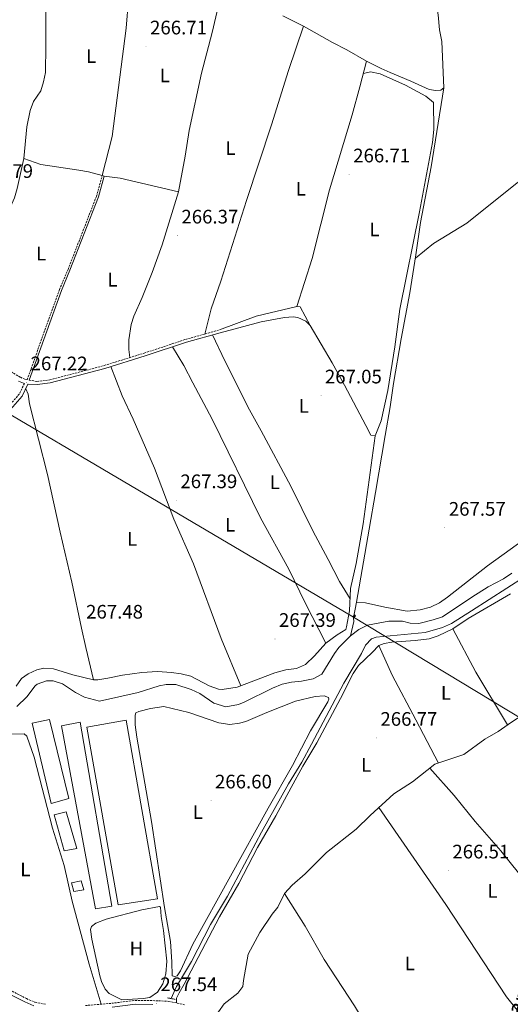
# Model space of a CAD drawing. Units: metres. Extents: x 604034 to 608534, y 4670978 to 4674015.
# Drawn here: x 607731 to 607982, y 4673173 to 4673677 of the extents above; entities that cross this region are included whole.
import ezdxf
from ezdxf.enums import TextEntityAlignment as Align

# ---------------------------------------------------------------- set-up
doc = ezdxf.new("R2010")
doc.units = ezdxf.units.M
doc.header["$MEASUREMENT"] = 0
doc.linetypes.add('TRAZOS', pattern=[0.75, 0.5, -0.25])
doc.linetypes.add('TRAZOSX2', pattern=[1.5, 1, -0.5])
for name, color, linetype, lineweight in [('Carátula', 7, 'Continuous', 5), ('Level 13', 5, 'Continuous', 0), ('Level 15', 1, 'Continuous', 0), ('Level 21', 19, 'Continuous', 0), ('Level 34', 2, 'Continuous', 0), ('Level 36', 19, 'Continuous', 40), ('Level 37', 92, 'Continuous', 0), ('Level 41', 19, 'Continuous', 0), ('Level 44', 19, 'Continuous', 0), ('Level 52', 19, 'Continuous', 0), ('Level 7', 1, 'Continuous', 0)]:
    doc.layers.add(name, color=color, linetype=linetype, lineweight=lineweight)
doc.styles.add('Arial', font='ARIAL.TTF', dxfattribs={"height": 0.2})

# ---------------------------------------------------------------- blocks, each defined once
blk = doc.blocks.new('5PATER')
at = {"layer": 'Carátula', "linetype": 'Continuous', "lineweight": 5}
h = blk.add_hatch(color=250, dxfattribs=at)
edge = h.paths.add_edge_path()
edge.add_ellipse((0, 0), major_axis=(-1.33, -1.34), ratio=0.999422, start_angle=0, end_angle=360)
blk = doc.blocks.new('5ROLEO')
at = {"layer": 'Carátula', "linetype": 'Continuous', "lineweight": 5}
for color, points in [(2, [(-0.2, -5.2), (-5.2, -0.1), (-0.2, 5), (0, 2.4), (-0.6, 2.3), (-1, 2.1), (-1.4, 1.8), (-1.7, 1.3), (-1.9, 0.6), (-1.9, -0.2), (-1.9, -0.8), (-1.8, -1.3), (-1.6, -1.7), (-1.4, -2.1), (-1.1, -2.4), (-0.8, -2.6), (-0.4, -2.7), (0, -2.7)]), (250, [(0, -2.7), (-0.4, -2.7), (-0.8, -2.6), (-1.1, -2.4), (-1.4, -2.1), (-1.6, -1.7), (-1.8, -1.3), (-1.9, -0.8), (-1.9, -0.2), (-1.9, 0.6), (-1.7, 1.3), (-1.4, 1.8), (-1, 2.1), (-0.6, 2.3), (0, 2.4), (0, 1.5), (-0.2, 1.5), (-0.5, 1.4), (-0.7, 1.3), (-0.8, 1.1), (-1, 0.9), (-1.1, 0.6), (-1.2, 0.2), (-1.2, -0.2), (-1.2, -0.6), (-1.1, -0.9), (-1, -1.2), (-0.8, -1.4), (-0.7, -1.6), (-0.5, -1.8), (-0.2, -1.8), (0, -1.9)]), (2, [(0, -1.9), (-0.2, -1.8), (-0.5, -1.8), (-0.7, -1.6), (-0.8, -1.4), (-1, -1.2), (-1.1, -0.9), (-1.2, -0.6), (-1.2, -0.2), (-1.2, 0.2), (-1.1, 0.6), (-1, 0.9), (-0.8, 1.1), (-0.7, 1.3), (-0.5, 1.4), (-0.2, 1.5), (0, 1.5), (0.3, 1.5), (0.5, 1.4), (0.7, 1.3), (0.9, 1.1), (1, 0.9), (1.1, 0.6), (1.1, 0.3), (1.2, -0.1), (1.2, -0.5), (1.1, -0.9), (1, -1.2), (0.8, -1.4), (0.7, -1.6), (0.5, -1.8), (0.3, -1.8)]), (2, [(-0.2, -5.2), (0, -2.7), (0.4, -2.7), (0.8, -2.6), (1.1, -2.4), (1.4, -2.1), (1.6, -1.7), (1.8, -1.3), (1.9, -0.7), (1.9, -0.2), (1.9, 0.4), (1.8, 0.9), (1.6, 1.4), (1.4, 1.7), (1.1, 2), (0.8, 2.2), (0.4, 2.3), (0, 2.4), (-0.2, 5), (4.9, -0.1)]), (250, [(0, -2.7), (0, -1.9), (0.3, -1.8), (0.5, -1.8), (0.7, -1.6), (0.8, -1.4), (1, -1.2), (1.1, -0.9), (1.2, -0.5), (1.2, -0.1), (1.1, 0.3), (1.1, 0.6), (1, 0.9), (0.9, 1.1), (0.7, 1.3), (0.5, 1.4), (0.3, 1.5), (0, 1.5), (0, 1.5), (0, 2.4), (0, 2.4), (0.4, 2.3), (0.8, 2.2), (1.1, 2), (1.4, 1.7), (1.6, 1.4), (1.8, 0.9), (1.9, 0.4), (1.9, -0.2), (1.9, -0.7), (1.8, -1.3), (1.6, -1.7), (1.4, -2.1), (1.1, -2.4), (0.8, -2.6), (0.4, -2.7)])]:
    blk.add_hatch(color=color, dxfattribs=at).paths.add_polyline_path(points)
at = {"layer": 'Carátula', "color": 250, "linetype": 'Continuous', "lineweight": 5, "flags": 128}
blk.add_lwpolyline([(-0.1, -5.2), (4.9, -0.1), (-0.1, 5), (-5.2, -0.1), (-0.1, -5.2)], dxfattribs=at)

msp = doc.modelspace()

# ---------------------------------------------------------------- linework, layer by layer
at = {"layer": 'Level 13', "color": 5, "linetype": 'Continuous', "lineweight": 0, "ltscale": 0.5}
for points in [[(607947.95, 4673642.17, 267.34), (607946.91, 4673665.94, 267.13), (607945.74, 4673671.86, 266.92), (607944.97, 4673679.58, 266.92), (607943.42, 4673689.25, 266.71), (607940.52, 4673705.79, 266.71), (607939.75, 4673713.45, 266.71), (607939.95, 4673716.68, 266.71), (607941.23, 4673720.1, 266.71), (607943.34, 4673723.29, 266.71), (607946.6, 4673727.08, 266.71), (607951.79, 4673732.06, 266.92), (607962.64, 4673744.03, 266.42)], [(607742.54, 4673706.45, 267.76), (607743.9, 4673699.38, 267.55), (607744.09, 4673694.39, 267.41), (607744.12, 4673663.77, 266.5), (607743.93, 4673650.17, 266.71), (607742.99, 4673645.28, 267.18), (607741.55, 4673640.65, 267.34), (607737.89, 4673635.27, 266.92), (607736.08, 4673630.59, 266.65), (607734.45, 4673622.24, 266.37), (607732.8, 4673606.07, 266.3)], [(607865.43, 4673679.06, 266.44), (607876.05, 4673673.89, 266.51), (607890.85, 4673665.45, 266.71), (607898.3, 4673661.68, 266.71), (607908.38, 4673655.94, 266.29), (607915.83, 4673652.17, 266.77), (607920.39, 4673650.15, 267.13), (607931.04, 4673645.72, 266.44), (607940.5, 4673641.41, 266.92), (607943.89, 4673640.88, 267.13), (607946.35, 4673641.07, 266.92), (607947.95, 4673642.17, 267.34)], [(607900.07, 4673361.64, 267.43), (607901.78, 4673369.11, 266.71), (607901.76, 4673370.89, 266.71), (607903.31, 4673378.93, 267.13), (607909.67, 4673416.36, 267.34), (607912.91, 4673435.11, 266.92), (607917.9, 4673464.23, 266.93), (607920.54, 4673478.98, 267.55), (607922.2, 4673490.89, 267.44), (607926.03, 4673513.76, 266.81), (607930.59, 4673537.31, 266.71), (607933.67, 4673556.81, 266.92), (607935.99, 4673573.25, 266.71), (607941.49, 4673601.73, 267.15), (607947.95, 4673642.17, 267.34)], [(608021.16, 4673415.32, 267.14), (608007.45, 4673406.12, 267.2), (607989.33, 4673391.86, 267.55), (607962.13, 4673374.46, 267.13), (607951.86, 4673368.01, 267.34), (607947.33, 4673365.91, 267.22), (607938.44, 4673363.44, 267.29), (607913.34, 4673361, 267.34), (607910.84, 4673360.13, 267.13), (607907.9, 4673356.97, 267.13), (607905.83, 4673352.76, 267.13), (607896.73, 4673337.51, 267.13), (607880.18, 4673306.21, 266.54), (607875.21, 4673297.11, 266.71), (607868.45, 4673286.02, 266.92), (607854.57, 4673261.14, 266.92), (607837.15, 4673228.48, 266.92), (607828.49, 4673213.94, 266.92), (607818.67, 4673195.02, 266.5), (607811.1, 4673182.17, 266.92), (607808.38, 4673176.04, 266.71)], [(607982.72, 4673393.75, 266.72), (607978.55, 4673390.98, 266.69), (607970.62, 4673386.87, 266.93), (607962.23, 4673381.44, 266.51), (607947.24, 4673371.5, 266.72), (607942.53, 4673369.86, 266.9), (607935.19, 4673367.99, 267.13), (607930.72, 4673368.19, 267.13), (607926.75, 4673369.24, 267.34), (607919.83, 4673369.2, 267.34), (607908.93, 4673367.25, 267.55), (607904.48, 4673364.99, 267.56), (607900.07, 4673361.64, 267.43)], [(607729.33, 4673325.52, 267.55), (607734.45, 4673330.5, 267.55), (607738.72, 4673336.19, 267.55), (607739.73, 4673336.96, 267.55), (607744.44, 4673338.65, 267.55), (607747.84, 4673338.7, 267.35), (607752.61, 4673337.18, 267.55), (607759.4, 4673332.66, 267.55), (607763.84, 4673330.36, 267.55), (607771.62, 4673328.25, 267.13), (607791.46, 4673332.64, 267.3), (607802.21, 4673336.13, 267.55), (607805.76, 4673336.77, 267.34), (607810.76, 4673336.87, 267.13), (607818.53, 4673334.32, 266.93), (607823.05, 4673332.22, 267.13), (607830.22, 4673327.2, 267.55), (607836.35, 4673325.36, 267.55), (607842.74, 4673326.62, 267.13), (607845.66, 4673327.76, 267.12), (607860.26, 4673334.9, 266.95), (607865.13, 4673337.02, 267.15), (607870, 4673338.05, 267.55), (607874.99, 4673338.49, 267.13), (607881.07, 4673339.67, 267.34), (607885.47, 4673342.06, 267.34), (607891.97, 4673352.73, 267.13), (607894.25, 4673355.79, 267.22), (607900.07, 4673361.64, 267.43)], [(607988.37, 4673321.26, 266.79), (607982.61, 4673317.61, 267), (607975.77, 4673312.76, 266.79), (607969.03, 4673308.74, 267), (607958.2, 4673301.03, 267), (607943.33, 4673296.01, 266.79), (607931.86, 4673286.96, 266.55), (607922.28, 4673280.76, 266.79), (607910.17, 4673269.69, 266.79), (607903.08, 4673262.77, 266.37), (607887.85, 4673250.73, 266.37), (607876.96, 4673239.93, 266.58), (607870.24, 4673234.06, 266.37), (607866.38, 4673229.83, 266.58), (607863, 4673222.88, 266.79), (607860.01, 4673219.24, 266.79), (607853.77, 4673209.93, 266.96), (607847.68, 4673198.81, 266.79), (607845.34, 4673185.24, 267), (607844.99, 4673182.16, 266.79), (607842.47, 4673178.82, 266.58), (607835.45, 4673173.34, 266.79), (607832.62, 4673169.22, 266.81), (607830.07, 4673166.75, 266.58)]]:
    msp.add_polyline3d(points, dxfattribs=at)
at = {"layer": 'Level 15', "color": 19, "linetype": 'Continuous', "lineweight": 0}
for points in [[(607755.82, 4673278.5, 267.69), (607746.05, 4673318.88, 267.9), (607737.14, 4673316.95, 267.9), (607746.88, 4673275.88, 267.9), (607755.82, 4673278.5, 267.69)], [(607801.39, 4673227.08, 268.11), (607785.25, 4673318.51, 268.11), (607765.17, 4673314.97, 268.11), (607781.15, 4673224.01, 267.69), (607801.39, 4673227.08, 268.11)], [(607777.88, 4673223.38, 267.9), (607761.76, 4673317.48, 268.11), (607752.23, 4673315.73, 268.11), (607769.64, 4673221.96, 268.11), (607777.88, 4673223.38, 267.9)], [(607759.97, 4673252.81, 267.27), (607754.56, 4673271.71, 267.69), (607748.45, 4673270.12, 267.48), (607753.43, 4673251.68, 267.69), (607759.97, 4673252.81, 267.27)]]:
    msp.add_polyline3d(points, dxfattribs=at)
at = {"layer": 'Level 15', "color": 1, "linetype": 'Continuous', "lineweight": 0}
msp.add_polyline3d([(607757.35, 4673235.26, 269.78), (607762.25, 4673236.31, 269.57), (607763.56, 4673231.7, 269.57), (607758.52, 4673230.85, 269.57), (607757.35, 4673235.26, 269.78)], dxfattribs=at)
at = {"layer": 'Level 21', "color": 19, "linetype": 'TRAZOSX2', "lineweight": 0}
for points in [[(607721.14, 4673499.92, 266.27), (607731.07, 4673494.06, 266.9), (607733.35, 4673493.08, 267.11), (607734.52, 4673492.83, 266.9), (607751.11, 4673538.94, 266.68), (607755.5, 4673549.31, 266.68), (607770.06, 4673586.73, 267.1), (607772.99, 4673597.3, 267.1)], [(607735.57, 4673492.65, 266.9), (607739.53, 4673491.88, 266.9), (607746.11, 4673492.73, 266.9), (607773.95, 4673500.08, 266.9), (607794.47, 4673506.41, 266.48), (607815.73, 4673513.48, 266.4), (607833.01, 4673518.3, 266.27)], [(607733.13, 4673490.92, 267.18), (607730.53, 4673485.45, 267.73), (607724.66, 4673478.87, 267.31), (607715.62, 4673469.13, 267.31), (607695.59, 4673445.87, 267.31), (607666.21, 4673413.86, 267.46), (607657.22, 4673404.69, 267.94)], [(607644.41, 4673170.1, 267.11), (607678.71, 4673177.43, 267.32), (607696.49, 4673182.06, 267.11), (607708.45, 4673184.63, 267.11), (607712.93, 4673185.13, 267.11), (607715.32, 4673184.99, 267.11), (607720.16, 4673183.14, 267.32), (607734.17, 4673176.02, 267.11), (607738.55, 4673174.23, 266.93), (607744.28, 4673173.05, 266.91)], [(607764.39, 4673172.48, 266.69), (607777.84, 4673173.6, 266.69), (607789.95, 4673175.13, 266.9), (607801.87, 4673174.92, 267.32), (607807.03, 4673174.6, 267.14), (607815.12, 4673172.91, 267.11)]]:
    msp.add_polyline3d(points, dxfattribs=at)
at = {"layer": 'Level 21', "color": 19, "linetype": 'Continuous', "lineweight": 0}
for points in [[(607735.57, 4673492.65, 266.9), (607752.08, 4673538.55, 266.68), (607756.47, 4673548.92, 266.68), (607771.06, 4673586.4, 267.1), (607774, 4673597.03, 267.1)], [(607658.51, 4673403.42, 267.94), (607667.53, 4673412.61, 267.46), (607696.94, 4673444.67, 267.31), (607716.97, 4673467.92, 267.31), (607726, 4673477.65, 267.31), (607732.06, 4673484.44, 267.73), (607734.95, 4673490.53, 267.15), (607735.05, 4673490.51, 267.11), (607739.72, 4673490.39, 266.9), (607746.41, 4673491.25, 266.9), (607774.37, 4673498.63, 266.9), (607794.93, 4673504.98, 266.48), (607816.17, 4673512.04, 266.4), (607833.41, 4673516.85, 266.27)], [(607730.1, 4673492.13, 266.9), (607732.69, 4673491.02, 267.11), (607733.13, 4673490.92, 267.18)], [(607644.84, 4673168.25, 267.11), (607679.15, 4673175.58, 267.32), (607696.93, 4673180.22, 267.11), (607708.75, 4673182.76, 267.11), (607712.98, 4673183.23, 267.11), (607714.91, 4673183.11, 267.11), (607719.38, 4673181.4, 267.32), (607733.37, 4673174.29, 267.11), (607738, 4673172.4, 266.93)], [(607778.04, 4673171.71, 266.69), (607790.05, 4673173.23, 266.9), (607798.89, 4673173.07, 267.36)]]:
    msp.add_polyline3d(points, dxfattribs=at)
at = {"layer": 'Level 21', "color": 1, "linetype": 'TRAZOS', "lineweight": 0}
msp.add_polyline3d([(607806.41, 4673176.41, 266.71), (607810.43, 4673175.64, 266.71)], dxfattribs=at)
at = {"layer": 'Level 34', "color": 19, "linetype": 'Continuous', "lineweight": 13, "ltscale": 0.5}
msp.add_polyline3d([(607331.57, 4673734.48, 268.16), (607599.42, 4673549.51, 267.36), (607900.83, 4673371.72, 267.14), (608044.93, 4673284.79, 266.68), (608353.2, 4673061.93, 266.4)], dxfattribs=at)
at = {"layer": 'Level 36', "color": 92, "linetype": 'Continuous', "lineweight": 0}
for points in [[(607772.99, 4673597.3, 267.1), (607778.03, 4673617.35, 266.76), (607785.18, 4673672.77, 266.92), (607787.69, 4673702.35, 267.02), (607785.66, 4673711.51, 267.34)], [(607835.37, 4673697.01, 266.58), (607829.38, 4673670.64, 266.82), (607823.91, 4673649.73, 266.79), (607817.59, 4673620.44, 265.15), (607815.52, 4673607.33, 265.35), (607812.13, 4673588.99, 266.68)], [(607876.05, 4673673.89, 266.51), (607868.38, 4673651.15, 266.98), (607859.67, 4673623.23, 266.51), (607846.85, 4673584.61, 266.3), (607833.74, 4673543.3, 265.88), (607828.73, 4673529.15, 266.03), (607825.52, 4673516.21, 266.33)], [(608089.47, 4673672.21, 266.9), (608062.41, 4673652.05, 266.63), (608021.69, 4673619.91, 265.64), (608001.29, 4673605.48, 266.06), (607984.69, 4673592.93, 265.64), (607959.78, 4673572.89, 266.27), (607942.69, 4673562.47, 266.37), (607933.39, 4673555.06, 266.91)], [(607833.01, 4673518.3, 266.27), (607851.91, 4673525.31, 266.06), (607872.74, 4673530.24, 266.48), (607880.45, 4673554.9, 266.48), (607889.39, 4673590.02, 266.69), (607901.05, 4673628.34, 266.69), (607904.99, 4673642.81, 266.79), (607908.38, 4673655.94, 266.29)], [(607906.75, 4673649.61, 266.53), (607910.35, 4673650.39, 266.53), (607915.33, 4673649.46, 266.74), (607928.37, 4673643.55, 266.53), (607938.66, 4673637.92, 266.53), (607942.6, 4673634.69, 266.53), (607942.9, 4673620.9, 266.53), (607942.09, 4673614.26, 266.53), (607935.53, 4673578.7, 266.53), (607925.41, 4673528.92, 266.32), (607922.88, 4673509.59, 266.11), (607919.32, 4673487.25, 266.11), (607915.85, 4673471.78, 266.53), (607912.78, 4673464.02, 266.53), (607906.72, 4673419.02, 266.78), (607903.06, 4673398.71, 266.95), (607900.16, 4673385.87, 267.16), (607899.67, 4673374.44, 267.16), (607898.19, 4673366.29, 267.16), (607897.77, 4673365.03, 267.16), (607893.29, 4673362.29, 267.36), (607887.59, 4673358.04, 267.36), (607881.78, 4673351.52, 266.95), (607877.12, 4673347.05, 266.95), (607872.52, 4673345.08, 266.75), (607867.03, 4673344.32, 266.74), (607861.4, 4673342.75, 266.61), (607842.1, 4673335.38, 266.53), (607834.47, 4673334.22, 266.53), (607832.55, 4673334.4, 266.74), (607827.85, 4673336.14, 266.92), (607818.37, 4673341.09, 266.95), (607813.5, 4673342.28, 266.84), (607808.54, 4673342.89, 266.74), (607801.31, 4673343.38, 266.95), (607793.23, 4673343.01, 266.74), (607783.31, 4673341.61, 267.2), (607775.8, 4673340, 266.95), (607770.82, 4673339.22, 266.95), (607768.55, 4673339.25, 266.95), (607757.99, 4673341.79, 266.95), (607748.11, 4673344.88, 267.36), (607743.13, 4673345.15, 267.52), (607739.49, 4673344.35, 267.57), (607734.99, 4673342.35, 267.57), (607731.6, 4673339.86, 267.57), (607728.97, 4673335.96, 267.78)], [(607732.8, 4673606.07, 266.3), (607729.47, 4673590.74, 266.3), (607728, 4673585.96, 266.38), (607725.98, 4673581.37, 266.5), (607720.44, 4673570.89, 266.09), (607710.7, 4673554.45, 266.5), (607695.97, 4673526.03, 266.3), (607691.97, 4673516.27, 266.52)], [(607732.8, 4673606.07, 266.3), (607741.57, 4673602.97, 266.3), (607760.95, 4673600.03, 266.71), (607765.9, 4673599.32, 266.24), (607772.99, 4673597.3, 267.1)], [(607772.99, 4673597.3, 267.1), (607774, 4673597.03, 267.1)], [(607774, 4673597.03, 266.68), (607782.17, 4673596.02, 266.27), (607812.13, 4673588.99, 266.68)], [(607787.1, 4673504.14, 266.63), (607786.57, 4673508.3, 266.63), (607786.61, 4673513.29, 266.74), (607787.79, 4673521.01, 267.05), (607789.13, 4673525.44, 267.26), (607793.49, 4673534.98, 267.89), (607798.66, 4673547.71, 268.1), (607803.65, 4673561.83, 267.1), (607812.13, 4673588.99, 266.68)], [(607879.5, 4673520.58, 266.27), (607874.32, 4673530.08, 265.85), (607872.74, 4673530.24, 266.48)], [(607833.41, 4673516.85, 266.27), (607854.48, 4673522.51, 266.06), (607866.27, 4673524.7, 266.06), (607870.71, 4673525.04, 266.06), (607873.26, 4673524.75, 266.06), (607877.27, 4673522.81, 266.27), (607879.5, 4673520.58, 266.27), (607890.68, 4673501.47, 266.27), (607897.12, 4673490.03, 266.9), (607908, 4673469.35, 267.12), (607910.62, 4673464.47, 266.74), (607912.78, 4673464.02, 266.53)], [(607829.45, 4673515.75, 266.3), (607835.81, 4673502.56, 265.68), (607848.39, 4673477.4, 267.36), (607854.45, 4673466.6, 267.55), (607869.58, 4673438.35, 266.94), (607880.87, 4673415.39, 266.24), (607888.75, 4673400.86, 266.51), (607894.56, 4673389.53, 267.35), (607899.94, 4673380.71, 267.16)], [(607887.59, 4673358.04, 267.36), (607876.9, 4673378.58, 267.1), (607868.59, 4673395.93, 266.95), (607854.03, 4673422.15, 267.37), (607829.27, 4673472.55, 266.95), (607819.4, 4673491.24, 266.74), (607814.84, 4673500.14, 266.14), (607808.95, 4673509.64, 266.43)], [(607777.35, 4673499.55, 266.84), (607783.28, 4673484.5, 267.06), (607788.9, 4673472.64, 266.84), (607799.75, 4673447.54, 266.84), (607809.61, 4673421.44, 266.84), (607819.79, 4673398.6, 266.43), (607833.95, 4673360.29, 267.32), (607843.95, 4673336.09, 266.54)], [(607768.55, 4673339.25, 266.95), (607764.61, 4673355.79, 267.63), (607762.47, 4673365.56, 267.36), (607757.51, 4673389.11, 267.57), (607751.45, 4673414.77, 267.78), (607744.97, 4673444.31, 267.39), (607735.83, 4673480.42, 267.57), (607734.99, 4673485.35, 267.11), (607733.86, 4673488.24, 267.37)], [(608000.86, 4673419.65, 267.64), (607970.24, 4673397.54, 267.06), (607949.81, 4673381.43, 267.32), (607945.69, 4673378.64, 267.24), (607941.18, 4673376.4, 267.12), (607935.87, 4673374.95, 266.95), (607929.19, 4673374.42, 266.74), (607917.79, 4673376.38, 267.1), (607907.8, 4673378.58, 267.11), (607903.31, 4673378.93, 267.13)], [(607982.17, 4673383.18, 267.07), (607960.49, 4673370.61, 267), (607952.57, 4673365.37, 266.58), (607945.12, 4673361.8, 267), (607940.37, 4673360.15, 267), (607933.3, 4673359.27, 267), (607921.38, 4673358.56, 267), (607917.37, 4673357.83, 267), (607914.6, 4673356.74, 267), (607911.18, 4673353.11, 266.58), (607904.23, 4673346.58, 266.79), (607901.49, 4673342.39, 266.79), (607895.09, 4673329.64, 266.79), (607882.94, 4673307.01, 266.58), (607875.75, 4673294.94, 266.58), (607869.73, 4673284.09, 266.16), (607861.97, 4673269.52, 266.58), (607852.49, 4673253.43, 266.58), (607842.99, 4673235, 266.58), (607833.01, 4673217.93, 266.79), (607814.99, 4673183.39, 266.58), (607812.42, 4673179.04, 266.84), (607811, 4673176.2, 267), (607811.03, 4673175.58, 266.79), (607810.97, 4673173.78, 267.13)], [(607952.57, 4673365.37, 266.58), (607964.3, 4673343.19, 267.48), (607980.55, 4673316.15, 266.94)], [(607945.14, 4673296.62, 266.82), (607933.69, 4673318.74, 267.52), (607921.53, 4673341.6, 266.89), (607914.6, 4673356.74, 267)], [(607808.85, 4673187.76, 267.27), (607810.11, 4673187.27, 267.27), (607811.39, 4673187.6, 267.27), (607813.12, 4673190.29, 267.27), (607819.4, 4673203.92, 267.27), (607857.94, 4673273.5, 267.52), (607870.48, 4673295.37, 267.69), (607879.6, 4673313.17, 267.5), (607888.53, 4673327.92, 267.27), (607889.01, 4673329.25, 267.27), (607888.9, 4673330.2, 267.48), (607886.6, 4673331.05, 267.48), (607882.02, 4673330.63, 267.48), (607871.96, 4673328.27, 267.48), (607857.34, 4673322.55, 268.11), (607846.58, 4673317.8, 268.11), (607843.26, 4673316.95, 268.11), (607838.29, 4673316.34, 267.91), (607832.65, 4673317.11, 267.9), (607817.33, 4673322.41, 267.9), (607804.62, 4673325.55, 267.9), (607797.68, 4673324.44, 267.9), (607791.77, 4673322.93, 267.9), (607790.16, 4673322.24, 267.48), (607789.87, 4673321.19, 267.27), (607789.94, 4673316.19, 267.06), (607790.79, 4673309.8, 267.05), (607798.3, 4673266.75, 267.27), (607804.89, 4673222.58, 267.27), (607807.9, 4673205.31, 267.27), (607808.66, 4673194.82, 267.06), (607808.85, 4673187.76, 267.27)], [(607772.53, 4673173.16, 266.69), (607766.36, 4673193.6, 266.9), (607757.57, 4673225.93, 266.9), (607753.43, 4673244.13, 266.9), (607747.62, 4673263.26, 267.3), (607738.08, 4673299.56, 267.11), (607734.35, 4673310.37, 267.11), (607733.06, 4673311.54, 267.11), (607717.7, 4673311.24, 267.11)], [(607940.71, 4673293.95, 266.74), (607953.24, 4673279.96, 266.94), (607963.95, 4673266.61, 266.53), (607977.2, 4673251.63, 266.53), (608004.76, 4673217.11, 266.53), (608012.37, 4673209.06, 266.41)], [(607990.45, 4673163.91, 266.41), (607980.08, 4673176.88, 266.92), (607949.05, 4673224.23, 266.17), (607914.72, 4673273.85, 266.79)], [(607866.38, 4673229.83, 266.58), (607876.9, 4673213.09, 265.89), (607886.63, 4673195.97, 266.58), (607902.15, 4673172.26, 266.37), (607921.17, 4673141.03, 265.75), (607929.41, 4673128.5, 265.58), (607935.63, 4673120.26, 265.48), (607942.31, 4673112.82, 265.47), (607950.82, 4673104.31, 265.96), (607958.43, 4673097.68, 266.36)], [(607802.39, 4673223.15, 266.64), (607793.35, 4673221.42, 266.64), (607774.97, 4673216.65, 266.85), (607769.77, 4673214.69, 266.85), (607767.53, 4673212.87, 266.85), (607766.98, 4673211.34, 266.85), (607767.76, 4673206.41, 266.85), (607771.71, 4673187.66, 266.85), (607772.68, 4673184.7, 266.85), (607774.58, 4673180.81, 267.06), (607776.54, 4673178.56, 267.06), (607783.13, 4673175.44, 266.85), (607794.02, 4673176.01, 266.85), (607797.35, 4673176.65, 267.27), (607801.28, 4673179.37, 267.06), (607804.1, 4673183.52, 266.9), (607805.58, 4673188.7, 266.64), (607806.1, 4673195.25, 266.85), (607804.33, 4673210.95, 267.06), (607803.18, 4673218.11, 266.85), (607802.89, 4673222.76, 266.85), (607802.39, 4673223.15, 266.64)]]:
    msp.add_polyline3d(points, dxfattribs=at)
at = {"layer": 'Level 52', "color": 19, "linetype": 'Continuous', "lineweight": 0}
for points in [[(607755.82, 4673278.5, 267.69), (607746.88, 4673275.88, 267.9), (607737.14, 4673316.95, 267.9), (607746.05, 4673318.88, 267.9), (607755.82, 4673278.5, 267.69)], [(607801.39, 4673227.08, 268.11), (607781.15, 4673224.01, 267.69), (607765.17, 4673314.97, 268.11), (607785.25, 4673318.51, 268.11), (607801.39, 4673227.08, 268.11)], [(607777.88, 4673223.38, 267.9), (607769.64, 4673221.96, 268.11), (607752.23, 4673315.73, 268.11), (607761.76, 4673317.48, 268.11), (607777.88, 4673223.38, 267.9)], [(607759.97, 4673252.81, 267.27), (607753.43, 4673251.68, 267.69), (607748.45, 4673270.12, 267.48), (607754.56, 4673271.71, 267.69), (607759.97, 4673252.81, 267.27)]]:
    msp.add_polyline3d(points, close=True, dxfattribs=at)
at = {"layer": 'Level 52', "color": 1, "linetype": 'Continuous', "lineweight": 0}
msp.add_polyline3d([(607757.35, 4673235.26, 269.78), (607762.25, 4673236.31, 269.57), (607763.56, 4673231.7, 269.57), (607758.52, 4673230.85, 269.57), (607757.35, 4673235.26, 269.78)], close=True, dxfattribs=at)

# ---------------------------------------------------------------- block references
at = {"layer": 'Level 34', "color": 2, "linetype": 'Continuous', "lineweight": 0, "xscale": 0.09999983015004542, "yscale": 0.09999983015004542}
msp.add_blockref('5ROLEO', (607902.17, 4673371.92, 267.14), dxfattribs=at)
at = {"layer": 'Level 7', "color": 19, "linetype": 'Continuous', "lineweight": 0, "xscale": 0.09999983015004542, "yscale": 0.09999983015004542}
for p in [(607795.41, 4673663.41, 266.72), (607899.44, 4673597.91, 266.72), (607811.5, 4673566.61, 266.37), (607734.27, 4673491.46, 267.23), (607885.07, 4673484.76, 267.06), (607811.04, 4673431.12, 267.4), (607948.45, 4673417.02, 267.57), (607762.75, 4673364.35, 267.49), (607861.53, 4673360.12, 267.4), (607913.41, 4673309.49, 266.78), (607828.75, 4673277.43, 266.61), (607950.24, 4673241.58, 266.52), (607800.81, 4673173.67, 267.55)]:
    msp.add_blockref('5PATER', p, dxfattribs=at)

# ---------------------------------------------------------------- texts
at = {"layer": 'Level 37', "color": 92, "linetype": 'Continuous', "lineweight": 0, "style": 'Arial'}
for s, p in [('L', (607767.33, 4673658.53, 266.94)), ('L', (607805.02, 4673648.62, 266.2)), ('L', (607838.76, 4673611.41, 265.94)), ('L', (607874.65, 4673590.61, 266.55)), ('L', (607912.51, 4673569.8, 266.41)), ('L', (607741.73, 4673557.44, 266.43)), ('L', (607778.22, 4673544.04, 267.37)), ('L', (607876.31, 4673479.4, 267.21)), ('L', (607861.4, 4673440.36, 267.26)), ('L', (607838.56, 4673418.62, 267.09)), ('L', (607788.37, 4673411.3, 267.17)), ('L', (607949.05, 4673332.53, 267.45)), ('L', (607908.13, 4673295.61, 266.74)), ('L', (607822.01, 4673271.5, 266.84)), ('L', (607733.62, 4673242.14, 267.29)), ('L', (607972.91, 4673231.11, 266.37)), ('H', (607790.49, 4673201.7, 266.85)), ('L', (607930.54, 4673194.05, 266.34))]:
    msp.add_text(s, height=7, dxfattribs=at).set_placement(p, align=Align.MIDDLE_CENTER)
at = {"layer": 'Level 41', "color": 19, "linetype": 'Continuous', "lineweight": 0, "style": 'Arial'}
for s, p in [('266.71', (607797.49, 4673667.41, 266.72)), ('266.71', (607901.52, 4673601.91, 266.72)), ('266.79', (607708.41, 4673593.95, 266.8)), ('266.37', (607813.55, 4673570.61, 266.37)), ('267.22', (607736.32, 4673495.46, 267.23)), ('267.05', (607887.05, 4673488.76, 267.06)), ('267.39', (607813.02, 4673435.12, 267.4)), ('267.57', (607950.5, 4673421.02, 267.57)), ('267.48', (607764.74, 4673368.35, 267.49)), ('267.39', (607863.52, 4673364.12, 267.4)), ('266.77', (607915.47, 4673313.49, 266.78)), ('266.60', (607830.74, 4673281.43, 266.61)), ('266.51', (607952.32, 4673245.58, 266.52)), ('267.54', (607802.79, 4673177.67, 267.55))]:
    msp.add_text(s, height=7, dxfattribs=at).set_placement(p, align=Align.BOTTOM_LEFT)
at = {"layer": 'Level 44', "color": 19, "linetype": 'Continuous', "lineweight": 0, "style": 'Arial'}
msp.add_text('Camino de Camponuevo', height=8, rotation=64.822, dxfattribs=at).set_placement((607982.97, 4673167.14, 266.21), align=Align.MIDDLE_CENTER)

doc.saveas('drawing.dxf')
